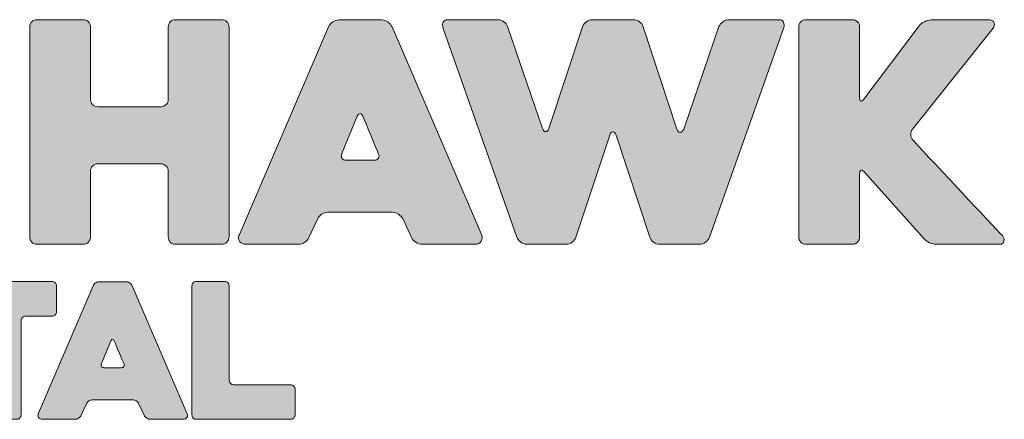
# Model space of a CAD drawing. Units: inches. Extents: x -35.55 to -29.55, y 67.17 to 68.52.
# Drawn here: x -32.56 to -29.55, y 67.17 to 68.4 of the extents above; entities that cross this region are included whole.
import ezdxf

# ---------------------------------------------------------------- set-up
doc = ezdxf.new("R2010")
doc.units = ezdxf.units.IN
doc.header["$MEASUREMENT"] = 0
doc.layers.add('Layer 1', color=7, linetype='Continuous')

# ---------------------------------------------------------------- blocks, each defined once
blk = doc.blocks.new('block 3')
at = {"layer": 'Layer 1', "true_color": 0x98262b}
h = blk.add_hatch(color=24, dxfattribs=at)
h.dxf.hatch_style = 2
edge = h.paths.add_edge_path()
edge.add_spline(control_points=[(-33.2188, 67.593), (-33.2188, 67.593), (-33.3138, 67.593), (-33.3138, 67.593), (-33.3232, 67.593), (-33.3319, 67.588), (-33.3366, 67.5798), (-33.3366, 67.5798), (-33.4299, 67.4183), (-33.4299, 67.4183), (-33.4334, 67.4121), (-33.4424, 67.4121), (-33.4459, 67.4183), (-33.4459, 67.4183), (-33.5392, 67.5798), (-33.5392, 67.5798), (-33.5439, 67.588), (-33.5526, 67.593), (-33.562, 67.593), (-33.562, 67.593), (-33.6504, 67.593), (-33.6504, 67.593), (-33.6618, 67.593), (-33.6689, 67.5806), (-33.6632, 67.5708), (-33.6632, 67.5708), (-33.4481, 67.1992), (-33.4481, 67.1992), (-33.4436, 67.1914), (-33.4323, 67.1914), (-33.4277, 67.1992), (-33.4277, 67.1992), (-33.3373, 67.3558), (-33.3373, 67.3558), (-33.3319, 67.3651), (-33.3176, 67.3613), (-33.3176, 67.3505), (-33.3176, 67.3505), (-33.3176, 67.1858), (-33.3176, 67.1858), (-33.3176, 67.1777), (-33.3111, 67.1712), (-33.3031, 67.1712), (-33.3031, 67.1712), (-33.2179, 67.1712), (-33.2179, 67.1712), (-33.2099, 67.1712), (-33.2034, 67.1777), (-33.2034, 67.1858), (-33.2034, 67.1858), (-33.2034, 67.5775), (-33.2034, 67.5775), (-33.2034, 67.5861), (-33.2103, 67.593), (-33.2188, 67.593)], knot_values=[0, 0, 0, 0, 1, 1, 1, 2, 2, 2, 3, 3, 3, 4, 4, 4, 5, 5, 5, 6, 6, 6, 7, 7, 7, 8, 8, 8, 9, 9, 9, 10, 10, 10, 11, 11, 11, 12, 12, 12, 13, 13, 13, 14, 14, 14, 15, 15, 15, 16, 16, 16, 17, 17, 17, 18, 18, 18, 18], degree=3, periodic=1)
h = blk.add_hatch(color=24, dxfattribs=at)
h.dxf.hatch_style = 2
edge = h.paths.add_edge_path()
edge.add_spline(control_points=[(-33.0326, 67.4736), (-33.0326, 67.4736), (-33.0326, 67.4493), (-33.0326, 67.4493), (-33.0326, 67.4455), (-33.0312, 67.4422), (-33.0285, 67.4395), (-33.0258, 67.4368), (-33.0226, 67.4355), (-33.0187, 67.4355), (-33.0187, 67.4355), (-32.8623, 67.4355), (-32.8623, 67.4355), (-32.8585, 67.4355), (-32.8552, 67.4341), (-32.8525, 67.4314), (-32.8498, 67.4287), (-32.8485, 67.4255), (-32.8485, 67.4216), (-32.8485, 67.4216), (-32.8485, 67.342), (-32.8485, 67.342), (-32.8485, 67.3381), (-32.8498, 67.3349), (-32.8525, 67.3322), (-32.8552, 67.3295), (-32.8585, 67.3281), (-32.8623, 67.3281), (-32.8623, 67.3281), (-33.0187, 67.3281), (-33.0187, 67.3281), (-33.0226, 67.3281), (-33.0258, 67.3268), (-33.0285, 67.3241), (-33.0312, 67.3214), (-33.0326, 67.3181), (-33.0326, 67.3143), (-33.0326, 67.3143), (-33.0326, 67.2924), (-33.0326, 67.2924), (-33.0326, 67.2885), (-33.0312, 67.2852), (-33.0285, 67.2826), (-33.0258, 67.2799), (-33.0226, 67.2785), (-33.0187, 67.2785), (-33.0187, 67.2785), (-32.8393, 67.2785), (-32.8393, 67.2785), (-32.8354, 67.2785), (-32.8321, 67.2772), (-32.8294, 67.2745), (-32.8268, 67.2718), (-32.8254, 67.2685), (-32.8254, 67.2647), (-32.8254, 67.2647), (-32.8254, 67.185), (-32.8254, 67.185), (-32.8254, 67.1812), (-32.8268, 67.1779), (-32.8294, 67.1752), (-32.8321, 67.1725), (-32.8354, 67.1712), (-32.8393, 67.1712), (-32.8393, 67.1712), (-33.133, 67.1712), (-33.133, 67.1712), (-33.1368, 67.1712), (-33.1401, 67.1725), (-33.1428, 67.1752), (-33.1455, 67.1779), (-33.1468, 67.1812), (-33.1468, 67.185), (-33.1468, 67.185), (-33.1468, 67.5797), (-33.1468, 67.5797), (-33.1468, 67.5836), (-33.1455, 67.5868), (-33.1428, 67.5895), (-33.1401, 67.5922), (-33.1368, 67.5936), (-33.133, 67.5936), (-33.133, 67.5936), (-32.8393, 67.5936), (-32.8393, 67.5936), (-32.8354, 67.5936), (-32.8321, 67.5922), (-32.8294, 67.5895), (-32.8268, 67.5868), (-32.8254, 67.5836), (-32.8254, 67.5797), (-32.8254, 67.5797), (-32.8254, 67.5012), (-32.8254, 67.5012), (-32.8254, 67.4974), (-32.8268, 67.4941), (-32.8294, 67.4914), (-32.8321, 67.4887), (-32.8354, 67.4874), (-32.8393, 67.4874), (-32.8393, 67.4874), (-33.0187, 67.4874), (-33.0187, 67.4874), (-33.0226, 67.4874), (-33.0258, 67.486), (-33.0285, 67.4834), (-33.0312, 67.4807), (-33.0326, 67.4774), (-33.0326, 67.4736)], knot_values=[0, 0, 0, 0, 1, 1, 1, 2, 2, 2, 3, 3, 3, 4, 4, 4, 5, 5, 5, 6, 6, 6, 7, 7, 7, 8, 8, 8, 9, 9, 9, 10, 10, 10, 11, 11, 11, 12, 12, 12, 13, 13, 13, 14, 14, 14, 15, 15, 15, 16, 16, 16, 17, 17, 17, 18, 18, 18, 19, 19, 19, 20, 20, 20, 21, 21, 21, 22, 22, 22, 23, 23, 23, 24, 24, 24, 25, 25, 25, 26, 26, 26, 27, 27, 27, 28, 28, 28, 29, 29, 29, 30, 30, 30, 31, 31, 31, 32, 32, 32, 33, 33, 33, 34, 34, 34, 35, 35, 35, 36, 36, 36, 36], degree=3, periodic=1)
h = blk.add_hatch(color=24, dxfattribs=at)
h.dxf.hatch_style = 2
edge = h.paths.add_edge_path()
edge.add_spline(control_points=[(-32.4642, 67.4874), (-32.4642, 67.4874), (-32.545, 67.4874), (-32.545, 67.4874), (-32.5488, 67.4874), (-32.5521, 67.486), (-32.5548, 67.4834), (-32.5575, 67.4807), (-32.5588, 67.4774), (-32.5588, 67.4736), (-32.5588, 67.4736), (-32.5588, 67.185), (-32.5588, 67.185), (-32.5588, 67.1812), (-32.5601, 67.1779), (-32.5626, 67.1752), (-32.5651, 67.1725), (-32.5684, 67.1712), (-32.5727, 67.1712), (-32.5727, 67.1712), (-32.6592, 67.1712), (-32.6592, 67.1712), (-32.6631, 67.1712), (-32.6663, 67.1725), (-32.669, 67.1752), (-32.6717, 67.1779), (-32.6731, 67.1812), (-32.6731, 67.185), (-32.6731, 67.185), (-32.6731, 67.4736), (-32.6731, 67.4736), (-32.6731, 67.4774), (-32.6743, 67.4807), (-32.6768, 67.4834), (-32.6793, 67.486), (-32.6827, 67.4874), (-32.6869, 67.4874), (-32.6869, 67.4874), (-32.7689, 67.4874), (-32.7689, 67.4874), (-32.7727, 67.4874), (-32.776, 67.4887), (-32.7787, 67.4914), (-32.7814, 67.4941), (-32.7827, 67.4974), (-32.7827, 67.5012), (-32.7827, 67.5012), (-32.7827, 67.5797), (-32.7827, 67.5797), (-32.7827, 67.5836), (-32.7814, 67.5868), (-32.7787, 67.5895), (-32.776, 67.5922), (-32.7727, 67.5936), (-32.7689, 67.5936), (-32.7689, 67.5936), (-32.4642, 67.5936), (-32.4642, 67.5936), (-32.46, 67.5936), (-32.4566, 67.5922), (-32.4541, 67.5895), (-32.4516, 67.5868), (-32.4503, 67.5836), (-32.4503, 67.5797), (-32.4503, 67.5797), (-32.4503, 67.5012), (-32.4503, 67.5012), (-32.4503, 67.4974), (-32.4516, 67.4941), (-32.4541, 67.4914), (-32.4566, 67.4887), (-32.46, 67.4874), (-32.4642, 67.4874)], knot_values=[0, 0, 0, 0, 1, 1, 1, 2, 2, 2, 3, 3, 3, 4, 4, 4, 5, 5, 5, 6, 6, 6, 7, 7, 7, 8, 8, 8, 9, 9, 9, 10, 10, 10, 11, 11, 11, 12, 12, 12, 13, 13, 13, 14, 14, 14, 15, 15, 15, 16, 16, 16, 17, 17, 17, 18, 18, 18, 19, 19, 19, 20, 20, 20, 21, 21, 21, 22, 22, 22, 23, 23, 23, 24, 24, 24, 24], degree=3, periodic=1)
h = blk.add_hatch(color=24, dxfattribs=at)
h.dxf.hatch_style = 2
edge = h.paths.add_edge_path()
edge.add_spline(control_points=[(-32.3378, 67.5803), (-32.3363, 67.5838), (-32.3337, 67.5867), (-32.33, 67.5892), (-32.3264, 67.5917), (-32.3224, 67.593), (-32.3182, 67.593), (-32.3182, 67.593), (-32.2374, 67.593), (-32.2374, 67.593), (-32.2336, 67.593), (-32.2298, 67.5917), (-32.2262, 67.5892), (-32.2225, 67.5867), (-32.2199, 67.5838), (-32.2184, 67.5803), (-32.2184, 67.5803), (-32.0499, 67.1879), (-32.0499, 67.1879), (-32.0483, 67.1845), (-32.0486, 67.1808), (-32.0507, 67.177), (-32.0529, 67.1731), (-32.057, 67.1712), (-32.0632, 67.1712), (-32.0632, 67.1712), (-32.1618, 67.1712), (-32.1618, 67.1712), (-32.1661, 67.1712), (-32.17, 67.1724), (-32.1737, 67.1749), (-32.1773, 67.1774), (-32.1801, 67.1804), (-32.182, 67.1839), (-32.182, 67.1839), (-32.1976, 67.2185), (-32.1976, 67.2185), (-32.1995, 67.222), (-32.2023, 67.2249), (-32.206, 67.2275), (-32.2096, 67.23), (-32.2134, 67.2312), (-32.2172, 67.2312), (-32.2172, 67.2312), (-32.339, 67.2312), (-32.339, 67.2312), (-32.3432, 67.2312), (-32.3471, 67.23), (-32.3508, 67.2275), (-32.3545, 67.2249), (-32.3571, 67.222), (-32.3586, 67.2185), (-32.3586, 67.2185), (-32.3747, 67.1839), (-32.3747, 67.1839), (-32.3763, 67.1804), (-32.3789, 67.1774), (-32.3825, 67.1749), (-32.3862, 67.1724), (-32.3899, 67.1712), (-32.3938, 67.1712), (-32.3938, 67.1712), (-32.493, 67.1712), (-32.493, 67.1712), (-32.495, 67.1712), (-32.497, 67.1716), (-32.4991, 67.1723), (-32.5012, 67.1731), (-32.5029, 67.1743), (-32.5043, 67.1758), (-32.5056, 67.1773), (-32.5065, 67.1793), (-32.5069, 67.1816), (-32.5073, 67.1839), (-32.5067, 67.1866), (-32.5052, 67.1897), (-32.5052, 67.1897), (-32.3378, 67.5803), (-32.3378, 67.5803)], knot_values=[0, 0, 0, 0, 1, 1, 1, 2, 2, 2, 3, 3, 3, 4, 4, 4, 5, 5, 5, 6, 6, 6, 7, 7, 7, 8, 8, 8, 9, 9, 9, 10, 10, 10, 11, 11, 11, 12, 12, 12, 13, 13, 13, 14, 14, 14, 15, 15, 15, 16, 16, 16, 17, 17, 17, 18, 18, 18, 19, 19, 19, 20, 20, 20, 21, 21, 21, 22, 22, 22, 23, 23, 23, 24, 24, 24, 25, 25, 25, 26, 26, 26, 26], degree=3, periodic=1)
edge = h.paths.add_edge_path()
edge.add_spline(control_points=[(-32.3038, 67.3293), (-32.3038, 67.3293), (-32.2524, 67.3293), (-32.2524, 67.3293), (-32.2486, 67.3293), (-32.2458, 67.3305), (-32.2441, 67.333), (-32.2423, 67.3355), (-32.2424, 67.3385), (-32.2443, 67.342), (-32.2482, 67.3516), (-32.2686, 67.4006), (-32.2732, 67.4118), (-32.2747, 67.4153), (-32.2765, 67.417), (-32.2784, 67.417), (-32.2803, 67.417), (-32.282, 67.4153), (-32.2836, 67.4118), (-32.2836, 67.4118), (-32.3124, 67.342), (-32.3124, 67.342), (-32.314, 67.3385), (-32.314, 67.3355), (-32.3124, 67.333), (-32.3109, 67.3305), (-32.308, 67.3293), (-32.3038, 67.3293)], knot_values=[0, 0, 0, 0, 1, 1, 1, 2, 2, 2, 3, 3, 3, 4, 4, 4, 5, 5, 5, 6, 6, 6, 7, 7, 7, 8, 8, 8, 9, 9, 9, 9], degree=3, periodic=1)
h = blk.add_hatch(color=24, dxfattribs=at)
h.dxf.hatch_style = 2
edge = h.paths.add_edge_path()
edge.add_spline(control_points=[(-31.7198, 67.2635), (-31.7198, 67.2635), (-31.7198, 67.185), (-31.7198, 67.185), (-31.7198, 67.1812), (-31.7212, 67.1779), (-31.7239, 67.1752), (-31.7266, 67.1725), (-31.7298, 67.1712), (-31.7337, 67.1712), (-31.7337, 67.1712), (-32.0216, 67.1712), (-32.0216, 67.1712), (-32.0258, 67.1712), (-32.0292, 67.1725), (-32.0317, 67.1752), (-32.0342, 67.1779), (-32.0355, 67.1812), (-32.0355, 67.185), (-32.0355, 67.185), (-32.0355, 67.5797), (-32.0355, 67.5797), (-32.0355, 67.5836), (-32.0342, 67.5868), (-32.0317, 67.5895), (-32.0292, 67.5922), (-32.0258, 67.5936), (-32.0216, 67.5936), (-32.0216, 67.5936), (-31.9351, 67.5936), (-31.9351, 67.5936), (-31.9312, 67.5936), (-31.9279, 67.5922), (-31.9252, 67.5895), (-31.9226, 67.5868), (-31.9212, 67.5836), (-31.9212, 67.5797), (-31.9212, 67.5797), (-31.9212, 67.2912), (-31.9212, 67.2912), (-31.9212, 67.2874), (-31.92, 67.2841), (-31.9175, 67.2814), (-31.915, 67.2787), (-31.9116, 67.2774), (-31.9074, 67.2774), (-31.9074, 67.2774), (-31.7337, 67.2774), (-31.7337, 67.2774), (-31.7298, 67.2774), (-31.7266, 67.276), (-31.7239, 67.2733), (-31.7212, 67.2706), (-31.7198, 67.2674), (-31.7198, 67.2635)], knot_values=[0, 0, 0, 0, 1, 1, 1, 2, 2, 2, 3, 3, 3, 4, 4, 4, 5, 5, 5, 6, 6, 6, 7, 7, 7, 8, 8, 8, 9, 9, 9, 10, 10, 10, 11, 11, 11, 12, 12, 12, 13, 13, 13, 14, 14, 14, 15, 15, 15, 16, 16, 16, 17, 17, 17, 18, 18, 18, 18], degree=3, periodic=1)
at = {"layer": 'Layer 1', "lineweight": 0}
for points, knots in [([(-33.2188, 67.593), (-33.2188, 67.593), (-33.3138, 67.593), (-33.3138, 67.593), (-33.3232, 67.593), (-33.3319, 67.588), (-33.3366, 67.5798), (-33.3366, 67.5798), (-33.4299, 67.4183), (-33.4299, 67.4183), (-33.4334, 67.4121), (-33.4424, 67.4121), (-33.4459, 67.4183), (-33.4459, 67.4183), (-33.5392, 67.5798), (-33.5392, 67.5798), (-33.5439, 67.588), (-33.5526, 67.593), (-33.562, 67.593), (-33.562, 67.593), (-33.6504, 67.593), (-33.6504, 67.593), (-33.6618, 67.593), (-33.6689, 67.5806), (-33.6632, 67.5708), (-33.6632, 67.5708), (-33.4481, 67.1992), (-33.4481, 67.1992), (-33.4436, 67.1914), (-33.4323, 67.1914), (-33.4277, 67.1992), (-33.4277, 67.1992), (-33.3373, 67.3558), (-33.3373, 67.3558), (-33.3319, 67.3651), (-33.3176, 67.3613), (-33.3176, 67.3505), (-33.3176, 67.3505), (-33.3176, 67.1858), (-33.3176, 67.1858), (-33.3176, 67.1777), (-33.3111, 67.1712), (-33.3031, 67.1712), (-33.3031, 67.1712), (-33.2179, 67.1712), (-33.2179, 67.1712), (-33.2099, 67.1712), (-33.2034, 67.1777), (-33.2034, 67.1858), (-33.2034, 67.1858), (-33.2034, 67.5775), (-33.2034, 67.5775), (-33.2034, 67.5861), (-33.2103, 67.593), (-33.2188, 67.593)], [0, 0, 0, 0, 1, 1, 1, 2, 2, 2, 3, 3, 3, 4, 4, 4, 5, 5, 5, 6, 6, 6, 7, 7, 7, 8, 8, 8, 9, 9, 9, 10, 10, 10, 11, 11, 11, 12, 12, 12, 13, 13, 13, 14, 14, 14, 15, 15, 15, 16, 16, 16, 17, 17, 17, 18, 18, 18, 18]), ([(-33.0326, 67.4736), (-33.0326, 67.4736), (-33.0326, 67.4493), (-33.0326, 67.4493), (-33.0326, 67.4455), (-33.0312, 67.4422), (-33.0285, 67.4395), (-33.0258, 67.4368), (-33.0226, 67.4355), (-33.0187, 67.4355), (-33.0187, 67.4355), (-32.8623, 67.4355), (-32.8623, 67.4355), (-32.8585, 67.4355), (-32.8552, 67.4341), (-32.8525, 67.4314), (-32.8498, 67.4287), (-32.8485, 67.4255), (-32.8485, 67.4216), (-32.8485, 67.4216), (-32.8485, 67.342), (-32.8485, 67.342), (-32.8485, 67.3381), (-32.8498, 67.3349), (-32.8525, 67.3322), (-32.8552, 67.3295), (-32.8585, 67.3281), (-32.8623, 67.3281), (-32.8623, 67.3281), (-33.0187, 67.3281), (-33.0187, 67.3281), (-33.0226, 67.3281), (-33.0258, 67.3268), (-33.0285, 67.3241), (-33.0312, 67.3214), (-33.0326, 67.3181), (-33.0326, 67.3143), (-33.0326, 67.3143), (-33.0326, 67.2924), (-33.0326, 67.2924), (-33.0326, 67.2885), (-33.0312, 67.2852), (-33.0285, 67.2826), (-33.0258, 67.2799), (-33.0226, 67.2785), (-33.0187, 67.2785), (-33.0187, 67.2785), (-32.8393, 67.2785), (-32.8393, 67.2785), (-32.8354, 67.2785), (-32.8321, 67.2772), (-32.8294, 67.2745), (-32.8268, 67.2718), (-32.8254, 67.2685), (-32.8254, 67.2647), (-32.8254, 67.2647), (-32.8254, 67.185), (-32.8254, 67.185), (-32.8254, 67.1812), (-32.8268, 67.1779), (-32.8294, 67.1752), (-32.8321, 67.1725), (-32.8354, 67.1712), (-32.8393, 67.1712), (-32.8393, 67.1712), (-33.133, 67.1712), (-33.133, 67.1712), (-33.1368, 67.1712), (-33.1401, 67.1725), (-33.1428, 67.1752), (-33.1455, 67.1779), (-33.1468, 67.1812), (-33.1468, 67.185), (-33.1468, 67.185), (-33.1468, 67.5797), (-33.1468, 67.5797), (-33.1468, 67.5836), (-33.1455, 67.5868), (-33.1428, 67.5895), (-33.1401, 67.5922), (-33.1368, 67.5936), (-33.133, 67.5936), (-33.133, 67.5936), (-32.8393, 67.5936), (-32.8393, 67.5936), (-32.8354, 67.5936), (-32.8321, 67.5922), (-32.8294, 67.5895), (-32.8268, 67.5868), (-32.8254, 67.5836), (-32.8254, 67.5797), (-32.8254, 67.5797), (-32.8254, 67.5012), (-32.8254, 67.5012), (-32.8254, 67.4974), (-32.8268, 67.4941), (-32.8294, 67.4914), (-32.8321, 67.4887), (-32.8354, 67.4874), (-32.8393, 67.4874), (-32.8393, 67.4874), (-33.0187, 67.4874), (-33.0187, 67.4874), (-33.0226, 67.4874), (-33.0258, 67.486), (-33.0285, 67.4834), (-33.0312, 67.4807), (-33.0326, 67.4774), (-33.0326, 67.4736)], [0, 0, 0, 0, 1, 1, 1, 2, 2, 2, 3, 3, 3, 4, 4, 4, 5, 5, 5, 6, 6, 6, 7, 7, 7, 8, 8, 8, 9, 9, 9, 10, 10, 10, 11, 11, 11, 12, 12, 12, 13, 13, 13, 14, 14, 14, 15, 15, 15, 16, 16, 16, 17, 17, 17, 18, 18, 18, 19, 19, 19, 20, 20, 20, 21, 21, 21, 22, 22, 22, 23, 23, 23, 24, 24, 24, 25, 25, 25, 26, 26, 26, 27, 27, 27, 28, 28, 28, 29, 29, 29, 30, 30, 30, 31, 31, 31, 32, 32, 32, 33, 33, 33, 34, 34, 34, 35, 35, 35, 36, 36, 36, 36]), ([(-32.4642, 67.4874), (-32.4642, 67.4874), (-32.545, 67.4874), (-32.545, 67.4874), (-32.5488, 67.4874), (-32.5521, 67.486), (-32.5548, 67.4834), (-32.5575, 67.4807), (-32.5588, 67.4774), (-32.5588, 67.4736), (-32.5588, 67.4736), (-32.5588, 67.185), (-32.5588, 67.185), (-32.5588, 67.1812), (-32.5601, 67.1779), (-32.5626, 67.1752), (-32.5651, 67.1725), (-32.5684, 67.1712), (-32.5727, 67.1712), (-32.5727, 67.1712), (-32.6592, 67.1712), (-32.6592, 67.1712), (-32.6631, 67.1712), (-32.6663, 67.1725), (-32.669, 67.1752), (-32.6717, 67.1779), (-32.6731, 67.1812), (-32.6731, 67.185), (-32.6731, 67.185), (-32.6731, 67.4736), (-32.6731, 67.4736), (-32.6731, 67.4774), (-32.6743, 67.4807), (-32.6768, 67.4834), (-32.6793, 67.486), (-32.6827, 67.4874), (-32.6869, 67.4874), (-32.6869, 67.4874), (-32.7689, 67.4874), (-32.7689, 67.4874), (-32.7727, 67.4874), (-32.776, 67.4887), (-32.7787, 67.4914), (-32.7814, 67.4941), (-32.7827, 67.4974), (-32.7827, 67.5012), (-32.7827, 67.5012), (-32.7827, 67.5797), (-32.7827, 67.5797), (-32.7827, 67.5836), (-32.7814, 67.5868), (-32.7787, 67.5895), (-32.776, 67.5922), (-32.7727, 67.5936), (-32.7689, 67.5936), (-32.7689, 67.5936), (-32.4642, 67.5936), (-32.4642, 67.5936), (-32.46, 67.5936), (-32.4566, 67.5922), (-32.4541, 67.5895), (-32.4516, 67.5868), (-32.4503, 67.5836), (-32.4503, 67.5797), (-32.4503, 67.5797), (-32.4503, 67.5012), (-32.4503, 67.5012), (-32.4503, 67.4974), (-32.4516, 67.4941), (-32.4541, 67.4914), (-32.4566, 67.4887), (-32.46, 67.4874), (-32.4642, 67.4874)], [0, 0, 0, 0, 1, 1, 1, 2, 2, 2, 3, 3, 3, 4, 4, 4, 5, 5, 5, 6, 6, 6, 7, 7, 7, 8, 8, 8, 9, 9, 9, 10, 10, 10, 11, 11, 11, 12, 12, 12, 13, 13, 13, 14, 14, 14, 15, 15, 15, 16, 16, 16, 17, 17, 17, 18, 18, 18, 19, 19, 19, 20, 20, 20, 21, 21, 21, 22, 22, 22, 23, 23, 23, 24, 24, 24, 24]), ([(-32.3378, 67.5803), (-32.3363, 67.5838), (-32.3337, 67.5867), (-32.33, 67.5892), (-32.3264, 67.5917), (-32.3224, 67.593), (-32.3182, 67.593), (-32.3182, 67.593), (-32.2374, 67.593), (-32.2374, 67.593), (-32.2336, 67.593), (-32.2298, 67.5917), (-32.2262, 67.5892), (-32.2225, 67.5867), (-32.2199, 67.5838), (-32.2184, 67.5803), (-32.2184, 67.5803), (-32.0499, 67.1879), (-32.0499, 67.1879), (-32.0483, 67.1845), (-32.0486, 67.1808), (-32.0507, 67.177), (-32.0529, 67.1731), (-32.057, 67.1712), (-32.0632, 67.1712), (-32.0632, 67.1712), (-32.1618, 67.1712), (-32.1618, 67.1712), (-32.1661, 67.1712), (-32.17, 67.1724), (-32.1737, 67.1749), (-32.1773, 67.1774), (-32.1801, 67.1804), (-32.182, 67.1839), (-32.182, 67.1839), (-32.1976, 67.2185), (-32.1976, 67.2185), (-32.1995, 67.222), (-32.2023, 67.2249), (-32.206, 67.2275), (-32.2096, 67.23), (-32.2134, 67.2312), (-32.2172, 67.2312), (-32.2172, 67.2312), (-32.339, 67.2312), (-32.339, 67.2312), (-32.3432, 67.2312), (-32.3471, 67.23), (-32.3508, 67.2275), (-32.3545, 67.2249), (-32.3571, 67.222), (-32.3586, 67.2185), (-32.3586, 67.2185), (-32.3747, 67.1839), (-32.3747, 67.1839), (-32.3763, 67.1804), (-32.3789, 67.1774), (-32.3825, 67.1749), (-32.3862, 67.1724), (-32.3899, 67.1712), (-32.3938, 67.1712), (-32.3938, 67.1712), (-32.493, 67.1712), (-32.493, 67.1712), (-32.495, 67.1712), (-32.497, 67.1716), (-32.4991, 67.1723), (-32.5012, 67.1731), (-32.5029, 67.1743), (-32.5043, 67.1758), (-32.5056, 67.1773), (-32.5065, 67.1793), (-32.5069, 67.1816), (-32.5073, 67.1839), (-32.5067, 67.1866), (-32.5052, 67.1897), (-32.5052, 67.1897), (-32.3378, 67.5803), (-32.3378, 67.5803)], [0, 0, 0, 0, 1, 1, 1, 2, 2, 2, 3, 3, 3, 4, 4, 4, 5, 5, 5, 6, 6, 6, 7, 7, 7, 8, 8, 8, 9, 9, 9, 10, 10, 10, 11, 11, 11, 12, 12, 12, 13, 13, 13, 14, 14, 14, 15, 15, 15, 16, 16, 16, 17, 17, 17, 18, 18, 18, 19, 19, 19, 20, 20, 20, 21, 21, 21, 22, 22, 22, 23, 23, 23, 24, 24, 24, 25, 25, 25, 26, 26, 26, 26]), ([(-31.7198, 67.2635), (-31.7198, 67.2635), (-31.7198, 67.185), (-31.7198, 67.185), (-31.7198, 67.1812), (-31.7212, 67.1779), (-31.7239, 67.1752), (-31.7266, 67.1725), (-31.7298, 67.1712), (-31.7337, 67.1712), (-31.7337, 67.1712), (-32.0216, 67.1712), (-32.0216, 67.1712), (-32.0258, 67.1712), (-32.0292, 67.1725), (-32.0317, 67.1752), (-32.0342, 67.1779), (-32.0355, 67.1812), (-32.0355, 67.185), (-32.0355, 67.185), (-32.0355, 67.5797), (-32.0355, 67.5797), (-32.0355, 67.5836), (-32.0342, 67.5868), (-32.0317, 67.5895), (-32.0292, 67.5922), (-32.0258, 67.5936), (-32.0216, 67.5936), (-32.0216, 67.5936), (-31.9351, 67.5936), (-31.9351, 67.5936), (-31.9312, 67.5936), (-31.9279, 67.5922), (-31.9252, 67.5895), (-31.9226, 67.5868), (-31.9212, 67.5836), (-31.9212, 67.5797), (-31.9212, 67.5797), (-31.9212, 67.2912), (-31.9212, 67.2912), (-31.9212, 67.2874), (-31.92, 67.2841), (-31.9175, 67.2814), (-31.915, 67.2787), (-31.9116, 67.2774), (-31.9074, 67.2774), (-31.9074, 67.2774), (-31.7337, 67.2774), (-31.7337, 67.2774), (-31.7298, 67.2774), (-31.7266, 67.276), (-31.7239, 67.2733), (-31.7212, 67.2706), (-31.7198, 67.2674), (-31.7198, 67.2635)], [0, 0, 0, 0, 1, 1, 1, 2, 2, 2, 3, 3, 3, 4, 4, 4, 5, 5, 5, 6, 6, 6, 7, 7, 7, 8, 8, 8, 9, 9, 9, 10, 10, 10, 11, 11, 11, 12, 12, 12, 13, 13, 13, 14, 14, 14, 15, 15, 15, 16, 16, 16, 17, 17, 17, 18, 18, 18, 18]), ([(-32.3038, 67.3293), (-32.3038, 67.3293), (-32.2524, 67.3293), (-32.2524, 67.3293), (-32.2486, 67.3293), (-32.2458, 67.3305), (-32.2441, 67.333), (-32.2423, 67.3355), (-32.2424, 67.3385), (-32.2443, 67.342), (-32.2482, 67.3516), (-32.2686, 67.4006), (-32.2732, 67.4118), (-32.2747, 67.4153), (-32.2765, 67.417), (-32.2784, 67.417), (-32.2803, 67.417), (-32.282, 67.4153), (-32.2836, 67.4118), (-32.2836, 67.4118), (-32.3124, 67.342), (-32.3124, 67.342), (-32.314, 67.3385), (-32.314, 67.3355), (-32.3124, 67.333), (-32.3109, 67.3305), (-32.308, 67.3293), (-32.3038, 67.3293)], [0, 0, 0, 0, 1, 1, 1, 2, 2, 2, 3, 3, 3, 4, 4, 4, 5, 5, 5, 6, 6, 6, 7, 7, 7, 8, 8, 8, 9, 9, 9, 9])]:
    blk.add_open_spline(points, degree=3, knots=knots, dxfattribs=at)
blk = doc.blocks.new('block 2')
at = {"layer": 'Layer 1', "true_color": 0x98262b}
h = blk.add_hatch(color=24, dxfattribs=at)
h.dxf.hatch_style = 2
edge = h.paths.add_edge_path()
edge.add_spline(control_points=[(-31.922, 68.3734), (-31.922, 68.3734), (-31.922, 67.7304), (-31.922, 67.7304), (-31.922, 67.7241), (-31.9242, 67.7188), (-31.9286, 67.7144), (-31.933, 67.71), (-31.9383, 67.7078), (-31.9446, 67.7078), (-31.9446, 67.7078), (-32.0856, 67.7078), (-32.0856, 67.7078), (-32.0925, 67.7078), (-32.098, 67.71), (-32.102, 67.7144), (-32.1061, 67.7188), (-32.1081, 67.7241), (-32.1081, 67.7304), (-32.1081, 67.7304), (-32.1081, 67.9316), (-32.1081, 67.9316), (-32.1081, 67.9378), (-32.1103, 67.9431), (-32.1147, 67.9475), (-32.1191, 67.9519), (-32.1244, 67.9541), (-32.1306, 67.9541), (-32.1306, 67.9541), (-32.3235, 67.9541), (-32.3235, 67.9541), (-32.3304, 67.9541), (-32.3358, 67.9519), (-32.3399, 67.9475), (-32.344, 67.9431), (-32.346, 67.9378), (-32.346, 67.9316), (-32.346, 67.9316), (-32.346, 67.7304), (-32.346, 67.7304), (-32.346, 67.7241), (-32.3482, 67.7188), (-32.3526, 67.7144), (-32.357, 67.71), (-32.3624, 67.7078), (-32.3687, 67.7078), (-32.3687, 67.7078), (-32.5094, 67.7078), (-32.5094, 67.7078), (-32.5164, 67.7078), (-32.5219, 67.71), (-32.526, 67.7144), (-32.5301, 67.7188), (-32.5321, 67.7241), (-32.5321, 67.7304), (-32.5321, 67.7304), (-32.5321, 68.3734), (-32.5321, 68.3734), (-32.5321, 68.3796), (-32.5301, 68.385), (-32.526, 68.3894), (-32.5219, 68.3937), (-32.5164, 68.3959), (-32.5094, 68.3959), (-32.5094, 68.3959), (-32.3687, 68.3959), (-32.3687, 68.3959), (-32.3624, 68.3959), (-32.357, 68.3938), (-32.3526, 68.3894), (-32.3482, 68.385), (-32.346, 68.3797), (-32.346, 68.3734), (-32.346, 68.3734), (-32.346, 68.1515), (-32.346, 68.1515), (-32.346, 68.1452), (-32.344, 68.1399), (-32.3399, 68.1355), (-32.3358, 68.1311), (-32.3304, 68.129), (-32.3235, 68.129), (-32.3235, 68.129), (-32.1306, 68.129), (-32.1306, 68.129), (-32.1244, 68.129), (-32.1191, 68.1311), (-32.1147, 68.1355), (-32.1103, 68.1399), (-32.1081, 68.1452), (-32.1081, 68.1515), (-32.1081, 68.1515), (-32.1081, 68.3734), (-32.1081, 68.3734), (-32.1081, 68.3797), (-32.1061, 68.385), (-32.102, 68.3894), (-32.098, 68.3938), (-32.0925, 68.3959), (-32.0856, 68.3959), (-32.0856, 68.3959), (-31.9446, 68.3959), (-31.9446, 68.3959), (-31.9383, 68.3959), (-31.933, 68.3937), (-31.9286, 68.3894), (-31.9242, 68.385), (-31.922, 68.3796), (-31.922, 68.3734)], knot_values=[0, 0, 0, 0, 1, 1, 1, 2, 2, 2, 3, 3, 3, 4, 4, 4, 5, 5, 5, 6, 6, 6, 7, 7, 7, 8, 8, 8, 9, 9, 9, 10, 10, 10, 11, 11, 11, 12, 12, 12, 13, 13, 13, 14, 14, 14, 15, 15, 15, 16, 16, 16, 17, 17, 17, 18, 18, 18, 19, 19, 19, 20, 20, 20, 21, 21, 21, 22, 22, 22, 23, 23, 23, 24, 24, 24, 25, 25, 25, 26, 26, 26, 27, 27, 27, 28, 28, 28, 29, 29, 29, 30, 30, 30, 31, 31, 31, 32, 32, 32, 33, 33, 33, 34, 34, 34, 35, 35, 35, 36, 36, 36, 36], degree=3, periodic=1)
h = blk.add_hatch(color=24, dxfattribs=at)
h.dxf.hatch_style = 2
edge = h.paths.add_edge_path()
edge.add_spline(control_points=[(-31.6174, 68.3743), (-31.6149, 68.38), (-31.6107, 68.3848), (-31.6047, 68.3889), (-31.5988, 68.393), (-31.5924, 68.395), (-31.5855, 68.395), (-31.5855, 68.395), (-31.4539, 68.395), (-31.4539, 68.395), (-31.4476, 68.395), (-31.4415, 68.393), (-31.4355, 68.3889), (-31.4296, 68.3848), (-31.4253, 68.38), (-31.4228, 68.3743), (-31.4228, 68.3743), (-31.1483, 67.7351), (-31.1483, 67.7351), (-31.1458, 67.7294), (-31.1463, 67.7235), (-31.1497, 67.7172), (-31.1532, 67.711), (-31.1599, 67.7078), (-31.17, 67.7078), (-31.17, 67.7078), (-31.3307, 67.7078), (-31.3307, 67.7078), (-31.3376, 67.7078), (-31.344, 67.7098), (-31.35, 67.7139), (-31.3559, 67.718), (-31.3605, 67.7229), (-31.3636, 67.7285), (-31.3636, 67.7285), (-31.389, 67.7849), (-31.389, 67.7849), (-31.3921, 67.7905), (-31.3967, 67.7954), (-31.4026, 67.7995), (-31.4086, 67.8035), (-31.4147, 67.8056), (-31.421, 67.8056), (-31.421, 67.8056), (-31.6193, 67.8056), (-31.6193, 67.8056), (-31.6262, 67.8056), (-31.6326, 67.8035), (-31.6386, 67.7995), (-31.6445, 67.7954), (-31.6488, 67.7905), (-31.6513, 67.7849), (-31.6513, 67.7849), (-31.6776, 67.7285), (-31.6776, 67.7285), (-31.6801, 67.7229), (-31.6843, 67.718), (-31.6903, 67.7139), (-31.6962, 67.7098), (-31.7024, 67.7078), (-31.7086, 67.7078), (-31.7086, 67.7078), (-31.8703, 67.7078), (-31.8703, 67.7078), (-31.8734, 67.7078), (-31.8767, 67.7084), (-31.8802, 67.7097), (-31.8836, 67.711), (-31.8864, 67.7128), (-31.8886, 67.7153), (-31.8908, 67.7178), (-31.8922, 67.721), (-31.8929, 67.7247), (-31.8935, 67.7285), (-31.8925, 67.7329), (-31.89, 67.7379), (-31.89, 67.7379), (-31.6174, 68.3743), (-31.6174, 68.3743)], knot_values=[0, 0, 0, 0, 1, 1, 1, 2, 2, 2, 3, 3, 3, 4, 4, 4, 5, 5, 5, 6, 6, 6, 7, 7, 7, 8, 8, 8, 9, 9, 9, 10, 10, 10, 11, 11, 11, 12, 12, 12, 13, 13, 13, 14, 14, 14, 15, 15, 15, 16, 16, 16, 17, 17, 17, 18, 18, 18, 19, 19, 19, 20, 20, 20, 21, 21, 21, 22, 22, 22, 23, 23, 23, 24, 24, 24, 25, 25, 25, 26, 26, 26, 26], degree=3, periodic=1)
edge = h.paths.add_edge_path()
edge.add_spline(control_points=[(-31.562, 67.9654), (-31.562, 67.9654), (-31.4783, 67.9654), (-31.4783, 67.9654), (-31.472, 67.9654), (-31.4675, 67.9674), (-31.4647, 67.9715), (-31.4618, 67.9756), (-31.462, 67.9804), (-31.4651, 67.9861), (-31.4714, 68.0017), (-31.5046, 68.0816), (-31.5121, 68.0998), (-31.5146, 68.1055), (-31.5175, 68.1083), (-31.5206, 68.1083), (-31.5237, 68.1083), (-31.5266, 68.1055), (-31.5291, 68.0998), (-31.5291, 68.0998), (-31.5761, 67.9861), (-31.5761, 67.9861), (-31.5786, 67.9804), (-31.5786, 67.9756), (-31.5761, 67.9715), (-31.5736, 67.9674), (-31.5689, 67.9654), (-31.562, 67.9654)], knot_values=[0, 0, 0, 0, 1, 1, 1, 2, 2, 2, 3, 3, 3, 4, 4, 4, 5, 5, 5, 6, 6, 6, 7, 7, 7, 8, 8, 8, 9, 9, 9, 9], degree=3, periodic=1)
h = blk.add_hatch(color=24, dxfattribs=at)
h.dxf.hatch_style = 2
edge = h.paths.add_edge_path()
edge.add_spline(control_points=[(-31.2658, 68.3687), (-31.269, 68.3762), (-31.2691, 68.3826), (-31.2663, 68.3879), (-31.2635, 68.3933), (-31.2587, 68.3959), (-31.2517, 68.3959), (-31.2517, 68.3959), (-31.0985, 68.3959), (-31.0985, 68.3959), (-31.0923, 68.3959), (-31.0863, 68.3939), (-31.0807, 68.3898), (-31.075, 68.3857), (-31.0713, 68.3809), (-31.0694, 68.3753), (-31.0694, 68.3753), (-30.9622, 68.0622), (-30.9622, 68.0622), (-30.9603, 68.0559), (-30.957, 68.0528), (-30.9523, 68.0528), (-30.9476, 68.0528), (-30.9443, 68.0559), (-30.9425, 68.0622), (-30.9425, 68.0622), (-30.8391, 68.3743), (-30.8391, 68.3743), (-30.8372, 68.3806), (-30.8334, 68.3857), (-30.8278, 68.3898), (-30.8221, 68.3939), (-30.8159, 68.3959), (-30.809, 68.3959), (-30.809, 68.3959), (-30.6839, 68.3959), (-30.6839, 68.3959), (-30.677, 68.3959), (-30.6708, 68.3939), (-30.6651, 68.3898), (-30.6595, 68.3857), (-30.6557, 68.3806), (-30.6539, 68.3743), (-30.6539, 68.3743), (-30.5504, 68.0603), (-30.5504, 68.0603), (-30.5486, 68.0541), (-30.5453, 68.0509), (-30.5406, 68.0509), (-30.5359, 68.0509), (-30.5323, 68.0541), (-30.5298, 68.0603), (-30.5298, 68.0603), (-30.4217, 68.3753), (-30.4217, 68.3753), (-30.4192, 68.3809), (-30.4151, 68.3857), (-30.4094, 68.3898), (-30.4038, 68.3939), (-30.3975, 68.3959), (-30.3906, 68.3959), (-30.3906, 68.3959), (-30.2383, 68.3959), (-30.2383, 68.3959), (-30.2314, 68.3959), (-30.2267, 68.3933), (-30.2242, 68.3879), (-30.2217, 68.3826), (-30.2214, 68.3771), (-30.2233, 68.3715), (-30.2233, 68.3715), (-30.4508, 67.7294), (-30.4508, 67.7294), (-30.4533, 67.7232), (-30.4574, 67.718), (-30.463, 67.7139), (-30.4687, 67.7098), (-30.4749, 67.7078), (-30.4818, 67.7078), (-30.4818, 67.7078), (-30.6031, 67.7078), (-30.6031, 67.7078), (-30.61, 67.7078), (-30.6163, 67.7098), (-30.6219, 67.7139), (-30.6275, 67.718), (-30.6313, 67.7232), (-30.6332, 67.7294), (-30.6332, 67.7294), (-30.7366, 68.0425), (-30.7366, 68.0425), (-30.7385, 68.0487), (-30.7418, 68.0519), (-30.7465, 68.0519), (-30.7512, 68.0519), (-30.7544, 68.0487), (-30.7563, 68.0425), (-30.7563, 68.0425), (-30.8597, 67.7294), (-30.8597, 67.7294), (-30.8616, 67.7232), (-30.8654, 67.718), (-30.871, 67.7139), (-30.8767, 67.7098), (-30.8829, 67.7078), (-30.8898, 67.7078), (-30.8898, 67.7078), (-31.0111, 67.7078), (-31.0111, 67.7078), (-31.018, 67.7078), (-31.0242, 67.7102), (-31.0299, 67.7149), (-31.0355, 67.7196), (-31.039, 67.7244), (-31.0402, 67.7294), (-31.0402, 67.7294), (-31.2658, 68.3687), (-31.2658, 68.3687)], knot_values=[0, 0, 0, 0, 1, 1, 1, 2, 2, 2, 3, 3, 3, 4, 4, 4, 5, 5, 5, 6, 6, 6, 7, 7, 7, 8, 8, 8, 9, 9, 9, 10, 10, 10, 11, 11, 11, 12, 12, 12, 13, 13, 13, 14, 14, 14, 15, 15, 15, 16, 16, 16, 17, 17, 17, 18, 18, 18, 19, 19, 19, 20, 20, 20, 21, 21, 21, 22, 22, 22, 23, 23, 23, 24, 24, 24, 25, 25, 25, 26, 26, 26, 27, 27, 27, 28, 28, 28, 29, 29, 29, 30, 30, 30, 31, 31, 31, 32, 32, 32, 33, 33, 33, 34, 34, 34, 35, 35, 35, 36, 36, 36, 37, 37, 37, 38, 38, 38, 39, 39, 39, 39], degree=3, periodic=1)
h = blk.add_hatch(color=24, dxfattribs=at)
h.dxf.hatch_style = 2
edge = h.paths.add_edge_path()
edge.add_spline(control_points=[(-29.7937, 67.7247), (-29.7937, 67.7247), (-29.9761, 67.9287), (-29.9761, 67.9287), (-29.9804, 67.9337), (-29.984, 67.9356), (-29.9869, 67.9344), (-29.9897, 67.9331), (-29.9911, 67.9294), (-29.9911, 67.9231), (-29.9911, 67.9231), (-29.9911, 67.7304), (-29.9911, 67.7304), (-29.9911, 67.7241), (-29.9933, 67.7188), (-29.9977, 67.7144), (-30.0021, 67.71), (-30.0074, 67.7078), (-30.0137, 67.7078), (-30.0137, 67.7078), (-30.1547, 67.7078), (-30.1547, 67.7078), (-30.1616, 67.7078), (-30.1671, 67.71), (-30.1711, 67.7144), (-30.1752, 67.7188), (-30.1772, 67.7241), (-30.1772, 67.7304), (-30.1772, 67.7304), (-30.1772, 68.3734), (-30.1772, 68.3734), (-30.1772, 68.3796), (-30.1752, 68.385), (-30.1711, 68.3894), (-30.1671, 68.3937), (-30.1616, 68.3959), (-30.1547, 68.3959), (-30.1547, 68.3959), (-30.0137, 68.3959), (-30.0137, 68.3959), (-30.0074, 68.3959), (-30.0021, 68.3937), (-29.9977, 68.3894), (-29.9933, 68.385), (-29.9911, 68.3796), (-29.9911, 68.3734), (-29.9911, 68.3734), (-29.9911, 68.1572), (-29.9911, 68.1572), (-29.9911, 68.1509), (-29.9898, 68.1473), (-29.9873, 68.1464), (-29.9848, 68.1454), (-29.9817, 68.1474), (-29.9779, 68.1525), (-29.9779, 68.1525), (-29.8087, 68.3771), (-29.8087, 68.3771), (-29.805, 68.3821), (-29.7996, 68.3864), (-29.7927, 68.3898), (-29.7859, 68.3933), (-29.779, 68.395), (-29.7721, 68.395), (-29.7721, 68.395), (-29.5925, 68.395), (-29.5925, 68.395), (-29.5856, 68.395), (-29.5812, 68.392), (-29.5793, 68.3861), (-29.5775, 68.3801), (-29.5784, 68.3746), (-29.5822, 68.3696), (-29.5822, 68.3696), (-29.8294, 68.0603), (-29.8294, 68.0603), (-29.8332, 68.0553), (-29.8349, 68.0495), (-29.8346, 68.043), (-29.8343, 68.0364), (-29.8319, 68.0309), (-29.8275, 68.0265), (-29.8062, 68.0033), (-29.5746, 67.7554), (-29.554, 67.7341), (-29.5496, 67.7291), (-29.548, 67.7235), (-29.5493, 67.7172), (-29.5505, 67.711), (-29.5546, 67.7078), (-29.5615, 67.7078), (-29.5615, 67.7078), (-29.7561, 67.7078), (-29.7561, 67.7078), (-29.763, 67.7078), (-29.77, 67.7094), (-29.7772, 67.7125), (-29.7844, 67.7157), (-29.7899, 67.7197), (-29.7937, 67.7247)], knot_values=[0, 0, 0, 0, 1, 1, 1, 2, 2, 2, 3, 3, 3, 4, 4, 4, 5, 5, 5, 6, 6, 6, 7, 7, 7, 8, 8, 8, 9, 9, 9, 10, 10, 10, 11, 11, 11, 12, 12, 12, 13, 13, 13, 14, 14, 14, 15, 15, 15, 16, 16, 16, 17, 17, 17, 18, 18, 18, 19, 19, 19, 20, 20, 20, 21, 21, 21, 22, 22, 22, 23, 23, 23, 24, 24, 24, 25, 25, 25, 26, 26, 26, 27, 27, 27, 28, 28, 28, 29, 29, 29, 30, 30, 30, 31, 31, 31, 32, 32, 32, 33, 33, 33, 33], degree=3, periodic=1)
at = {"layer": 'Layer 1', "lineweight": 0}
for points, knots in [([(-31.922, 68.3734), (-31.922, 68.3734), (-31.922, 67.7304), (-31.922, 67.7304), (-31.922, 67.7241), (-31.9242, 67.7188), (-31.9286, 67.7144), (-31.933, 67.71), (-31.9383, 67.7078), (-31.9446, 67.7078), (-31.9446, 67.7078), (-32.0856, 67.7078), (-32.0856, 67.7078), (-32.0925, 67.7078), (-32.098, 67.71), (-32.102, 67.7144), (-32.1061, 67.7188), (-32.1081, 67.7241), (-32.1081, 67.7304), (-32.1081, 67.7304), (-32.1081, 67.9316), (-32.1081, 67.9316), (-32.1081, 67.9378), (-32.1103, 67.9431), (-32.1147, 67.9475), (-32.1191, 67.9519), (-32.1244, 67.9541), (-32.1306, 67.9541), (-32.1306, 67.9541), (-32.3235, 67.9541), (-32.3235, 67.9541), (-32.3304, 67.9541), (-32.3358, 67.9519), (-32.3399, 67.9475), (-32.344, 67.9431), (-32.346, 67.9378), (-32.346, 67.9316), (-32.346, 67.9316), (-32.346, 67.7304), (-32.346, 67.7304), (-32.346, 67.7241), (-32.3482, 67.7188), (-32.3526, 67.7144), (-32.357, 67.71), (-32.3624, 67.7078), (-32.3687, 67.7078), (-32.3687, 67.7078), (-32.5094, 67.7078), (-32.5094, 67.7078), (-32.5164, 67.7078), (-32.5219, 67.71), (-32.526, 67.7144), (-32.5301, 67.7188), (-32.5321, 67.7241), (-32.5321, 67.7304), (-32.5321, 67.7304), (-32.5321, 68.3734), (-32.5321, 68.3734), (-32.5321, 68.3796), (-32.5301, 68.385), (-32.526, 68.3894), (-32.5219, 68.3937), (-32.5164, 68.3959), (-32.5094, 68.3959), (-32.5094, 68.3959), (-32.3687, 68.3959), (-32.3687, 68.3959), (-32.3624, 68.3959), (-32.357, 68.3938), (-32.3526, 68.3894), (-32.3482, 68.385), (-32.346, 68.3797), (-32.346, 68.3734), (-32.346, 68.3734), (-32.346, 68.1515), (-32.346, 68.1515), (-32.346, 68.1452), (-32.344, 68.1399), (-32.3399, 68.1355), (-32.3358, 68.1311), (-32.3304, 68.129), (-32.3235, 68.129), (-32.3235, 68.129), (-32.1306, 68.129), (-32.1306, 68.129), (-32.1244, 68.129), (-32.1191, 68.1311), (-32.1147, 68.1355), (-32.1103, 68.1399), (-32.1081, 68.1452), (-32.1081, 68.1515), (-32.1081, 68.1515), (-32.1081, 68.3734), (-32.1081, 68.3734), (-32.1081, 68.3797), (-32.1061, 68.385), (-32.102, 68.3894), (-32.098, 68.3938), (-32.0925, 68.3959), (-32.0856, 68.3959), (-32.0856, 68.3959), (-31.9446, 68.3959), (-31.9446, 68.3959), (-31.9383, 68.3959), (-31.933, 68.3937), (-31.9286, 68.3894), (-31.9242, 68.385), (-31.922, 68.3796), (-31.922, 68.3734)], [0, 0, 0, 0, 1, 1, 1, 2, 2, 2, 3, 3, 3, 4, 4, 4, 5, 5, 5, 6, 6, 6, 7, 7, 7, 8, 8, 8, 9, 9, 9, 10, 10, 10, 11, 11, 11, 12, 12, 12, 13, 13, 13, 14, 14, 14, 15, 15, 15, 16, 16, 16, 17, 17, 17, 18, 18, 18, 19, 19, 19, 20, 20, 20, 21, 21, 21, 22, 22, 22, 23, 23, 23, 24, 24, 24, 25, 25, 25, 26, 26, 26, 27, 27, 27, 28, 28, 28, 29, 29, 29, 30, 30, 30, 31, 31, 31, 32, 32, 32, 33, 33, 33, 34, 34, 34, 35, 35, 35, 36, 36, 36, 36]), ([(-31.6174, 68.3743), (-31.6149, 68.38), (-31.6107, 68.3848), (-31.6047, 68.3889), (-31.5988, 68.393), (-31.5924, 68.395), (-31.5855, 68.395), (-31.5855, 68.395), (-31.4539, 68.395), (-31.4539, 68.395), (-31.4476, 68.395), (-31.4415, 68.393), (-31.4355, 68.3889), (-31.4296, 68.3848), (-31.4253, 68.38), (-31.4228, 68.3743), (-31.4228, 68.3743), (-31.1483, 67.7351), (-31.1483, 67.7351), (-31.1458, 67.7294), (-31.1463, 67.7235), (-31.1497, 67.7172), (-31.1532, 67.711), (-31.1599, 67.7078), (-31.17, 67.7078), (-31.17, 67.7078), (-31.3307, 67.7078), (-31.3307, 67.7078), (-31.3376, 67.7078), (-31.344, 67.7098), (-31.35, 67.7139), (-31.3559, 67.718), (-31.3605, 67.7229), (-31.3636, 67.7285), (-31.3636, 67.7285), (-31.389, 67.7849), (-31.389, 67.7849), (-31.3921, 67.7905), (-31.3967, 67.7954), (-31.4026, 67.7995), (-31.4086, 67.8035), (-31.4147, 67.8056), (-31.421, 67.8056), (-31.421, 67.8056), (-31.6193, 67.8056), (-31.6193, 67.8056), (-31.6262, 67.8056), (-31.6326, 67.8035), (-31.6386, 67.7995), (-31.6445, 67.7954), (-31.6488, 67.7905), (-31.6513, 67.7849), (-31.6513, 67.7849), (-31.6776, 67.7285), (-31.6776, 67.7285), (-31.6801, 67.7229), (-31.6843, 67.718), (-31.6903, 67.7139), (-31.6962, 67.7098), (-31.7024, 67.7078), (-31.7086, 67.7078), (-31.7086, 67.7078), (-31.8703, 67.7078), (-31.8703, 67.7078), (-31.8734, 67.7078), (-31.8767, 67.7084), (-31.8802, 67.7097), (-31.8836, 67.711), (-31.8864, 67.7128), (-31.8886, 67.7153), (-31.8908, 67.7178), (-31.8922, 67.721), (-31.8929, 67.7247), (-31.8935, 67.7285), (-31.8925, 67.7329), (-31.89, 67.7379), (-31.89, 67.7379), (-31.6174, 68.3743), (-31.6174, 68.3743)], [0, 0, 0, 0, 1, 1, 1, 2, 2, 2, 3, 3, 3, 4, 4, 4, 5, 5, 5, 6, 6, 6, 7, 7, 7, 8, 8, 8, 9, 9, 9, 10, 10, 10, 11, 11, 11, 12, 12, 12, 13, 13, 13, 14, 14, 14, 15, 15, 15, 16, 16, 16, 17, 17, 17, 18, 18, 18, 19, 19, 19, 20, 20, 20, 21, 21, 21, 22, 22, 22, 23, 23, 23, 24, 24, 24, 25, 25, 25, 26, 26, 26, 26]), ([(-31.2658, 68.3687), (-31.269, 68.3762), (-31.2691, 68.3826), (-31.2663, 68.3879), (-31.2635, 68.3933), (-31.2587, 68.3959), (-31.2517, 68.3959), (-31.2517, 68.3959), (-31.0985, 68.3959), (-31.0985, 68.3959), (-31.0923, 68.3959), (-31.0863, 68.3939), (-31.0807, 68.3898), (-31.075, 68.3857), (-31.0713, 68.3809), (-31.0694, 68.3753), (-31.0694, 68.3753), (-30.9622, 68.0622), (-30.9622, 68.0622), (-30.9603, 68.0559), (-30.957, 68.0528), (-30.9523, 68.0528), (-30.9476, 68.0528), (-30.9443, 68.0559), (-30.9425, 68.0622), (-30.9425, 68.0622), (-30.8391, 68.3743), (-30.8391, 68.3743), (-30.8372, 68.3806), (-30.8334, 68.3857), (-30.8278, 68.3898), (-30.8221, 68.3939), (-30.8159, 68.3959), (-30.809, 68.3959), (-30.809, 68.3959), (-30.6839, 68.3959), (-30.6839, 68.3959), (-30.677, 68.3959), (-30.6708, 68.3939), (-30.6651, 68.3898), (-30.6595, 68.3857), (-30.6557, 68.3806), (-30.6539, 68.3743), (-30.6539, 68.3743), (-30.5504, 68.0603), (-30.5504, 68.0603), (-30.5486, 68.0541), (-30.5453, 68.0509), (-30.5406, 68.0509), (-30.5359, 68.0509), (-30.5323, 68.0541), (-30.5298, 68.0603), (-30.5298, 68.0603), (-30.4217, 68.3753), (-30.4217, 68.3753), (-30.4192, 68.3809), (-30.4151, 68.3857), (-30.4094, 68.3898), (-30.4038, 68.3939), (-30.3975, 68.3959), (-30.3906, 68.3959), (-30.3906, 68.3959), (-30.2383, 68.3959), (-30.2383, 68.3959), (-30.2314, 68.3959), (-30.2267, 68.3933), (-30.2242, 68.3879), (-30.2217, 68.3826), (-30.2214, 68.3771), (-30.2233, 68.3715), (-30.2233, 68.3715), (-30.4508, 67.7294), (-30.4508, 67.7294), (-30.4533, 67.7232), (-30.4574, 67.718), (-30.463, 67.7139), (-30.4687, 67.7098), (-30.4749, 67.7078), (-30.4818, 67.7078), (-30.4818, 67.7078), (-30.6031, 67.7078), (-30.6031, 67.7078), (-30.61, 67.7078), (-30.6163, 67.7098), (-30.6219, 67.7139), (-30.6275, 67.718), (-30.6313, 67.7232), (-30.6332, 67.7294), (-30.6332, 67.7294), (-30.7366, 68.0425), (-30.7366, 68.0425), (-30.7385, 68.0487), (-30.7418, 68.0519), (-30.7465, 68.0519), (-30.7512, 68.0519), (-30.7544, 68.0487), (-30.7563, 68.0425), (-30.7563, 68.0425), (-30.8597, 67.7294), (-30.8597, 67.7294), (-30.8616, 67.7232), (-30.8654, 67.718), (-30.871, 67.7139), (-30.8767, 67.7098), (-30.8829, 67.7078), (-30.8898, 67.7078), (-30.8898, 67.7078), (-31.0111, 67.7078), (-31.0111, 67.7078), (-31.018, 67.7078), (-31.0242, 67.7102), (-31.0299, 67.7149), (-31.0355, 67.7196), (-31.039, 67.7244), (-31.0402, 67.7294), (-31.0402, 67.7294), (-31.2658, 68.3687), (-31.2658, 68.3687)], [0, 0, 0, 0, 1, 1, 1, 2, 2, 2, 3, 3, 3, 4, 4, 4, 5, 5, 5, 6, 6, 6, 7, 7, 7, 8, 8, 8, 9, 9, 9, 10, 10, 10, 11, 11, 11, 12, 12, 12, 13, 13, 13, 14, 14, 14, 15, 15, 15, 16, 16, 16, 17, 17, 17, 18, 18, 18, 19, 19, 19, 20, 20, 20, 21, 21, 21, 22, 22, 22, 23, 23, 23, 24, 24, 24, 25, 25, 25, 26, 26, 26, 27, 27, 27, 28, 28, 28, 29, 29, 29, 30, 30, 30, 31, 31, 31, 32, 32, 32, 33, 33, 33, 34, 34, 34, 35, 35, 35, 36, 36, 36, 37, 37, 37, 38, 38, 38, 39, 39, 39, 39]), ([(-29.7937, 67.7247), (-29.7937, 67.7247), (-29.9761, 67.9287), (-29.9761, 67.9287), (-29.9804, 67.9337), (-29.984, 67.9356), (-29.9869, 67.9344), (-29.9897, 67.9331), (-29.9911, 67.9294), (-29.9911, 67.9231), (-29.9911, 67.9231), (-29.9911, 67.7304), (-29.9911, 67.7304), (-29.9911, 67.7241), (-29.9933, 67.7188), (-29.9977, 67.7144), (-30.0021, 67.71), (-30.0074, 67.7078), (-30.0137, 67.7078), (-30.0137, 67.7078), (-30.1547, 67.7078), (-30.1547, 67.7078), (-30.1616, 67.7078), (-30.1671, 67.71), (-30.1711, 67.7144), (-30.1752, 67.7188), (-30.1772, 67.7241), (-30.1772, 67.7304), (-30.1772, 67.7304), (-30.1772, 68.3734), (-30.1772, 68.3734), (-30.1772, 68.3796), (-30.1752, 68.385), (-30.1711, 68.3894), (-30.1671, 68.3937), (-30.1616, 68.3959), (-30.1547, 68.3959), (-30.1547, 68.3959), (-30.0137, 68.3959), (-30.0137, 68.3959), (-30.0074, 68.3959), (-30.0021, 68.3937), (-29.9977, 68.3894), (-29.9933, 68.385), (-29.9911, 68.3796), (-29.9911, 68.3734), (-29.9911, 68.3734), (-29.9911, 68.1572), (-29.9911, 68.1572), (-29.9911, 68.1509), (-29.9898, 68.1473), (-29.9873, 68.1464), (-29.9848, 68.1454), (-29.9817, 68.1474), (-29.9779, 68.1525), (-29.9779, 68.1525), (-29.8087, 68.3771), (-29.8087, 68.3771), (-29.805, 68.3821), (-29.7996, 68.3864), (-29.7927, 68.3898), (-29.7859, 68.3933), (-29.779, 68.395), (-29.7721, 68.395), (-29.7721, 68.395), (-29.5925, 68.395), (-29.5925, 68.395), (-29.5856, 68.395), (-29.5812, 68.392), (-29.5793, 68.3861), (-29.5775, 68.3801), (-29.5784, 68.3746), (-29.5822, 68.3696), (-29.5822, 68.3696), (-29.8294, 68.0603), (-29.8294, 68.0603), (-29.8332, 68.0553), (-29.8349, 68.0495), (-29.8346, 68.043), (-29.8343, 68.0364), (-29.8319, 68.0309), (-29.8275, 68.0265), (-29.8062, 68.0033), (-29.5746, 67.7554), (-29.554, 67.7341), (-29.5496, 67.7291), (-29.548, 67.7235), (-29.5493, 67.7172), (-29.5505, 67.711), (-29.5546, 67.7078), (-29.5615, 67.7078), (-29.5615, 67.7078), (-29.7561, 67.7078), (-29.7561, 67.7078), (-29.763, 67.7078), (-29.77, 67.7094), (-29.7772, 67.7125), (-29.7844, 67.7157), (-29.7899, 67.7197), (-29.7937, 67.7247)], [0, 0, 0, 0, 1, 1, 1, 2, 2, 2, 3, 3, 3, 4, 4, 4, 5, 5, 5, 6, 6, 6, 7, 7, 7, 8, 8, 8, 9, 9, 9, 10, 10, 10, 11, 11, 11, 12, 12, 12, 13, 13, 13, 14, 14, 14, 15, 15, 15, 16, 16, 16, 17, 17, 17, 18, 18, 18, 19, 19, 19, 20, 20, 20, 21, 21, 21, 22, 22, 22, 23, 23, 23, 24, 24, 24, 25, 25, 25, 26, 26, 26, 27, 27, 27, 28, 28, 28, 29, 29, 29, 30, 30, 30, 31, 31, 31, 32, 32, 32, 33, 33, 33, 33]), ([(-31.562, 67.9654), (-31.562, 67.9654), (-31.4783, 67.9654), (-31.4783, 67.9654), (-31.472, 67.9654), (-31.4675, 67.9674), (-31.4647, 67.9715), (-31.4618, 67.9756), (-31.462, 67.9804), (-31.4651, 67.9861), (-31.4714, 68.0017), (-31.5046, 68.0816), (-31.5121, 68.0998), (-31.5146, 68.1055), (-31.5175, 68.1083), (-31.5206, 68.1083), (-31.5237, 68.1083), (-31.5266, 68.1055), (-31.5291, 68.0998), (-31.5291, 68.0998), (-31.5761, 67.9861), (-31.5761, 67.9861), (-31.5786, 67.9804), (-31.5786, 67.9756), (-31.5761, 67.9715), (-31.5736, 67.9674), (-31.5689, 67.9654), (-31.562, 67.9654)], [0, 0, 0, 0, 1, 1, 1, 2, 2, 2, 3, 3, 3, 4, 4, 4, 5, 5, 5, 6, 6, 6, 7, 7, 7, 8, 8, 8, 9, 9, 9, 9])]:
    blk.add_open_spline(points, degree=3, knots=knots, dxfattribs=at)
at = {"layer": 'Layer 1'}
blk.add_blockref('block 3', (0, 0), dxfattribs=at)

msp = doc.modelspace()

# ---------------------------------------------------------------- block references
at = {"layer": 'Layer 1'}
msp.add_blockref('block 2', (0, 0), dxfattribs=at)

doc.saveas('drawing.dxf')
